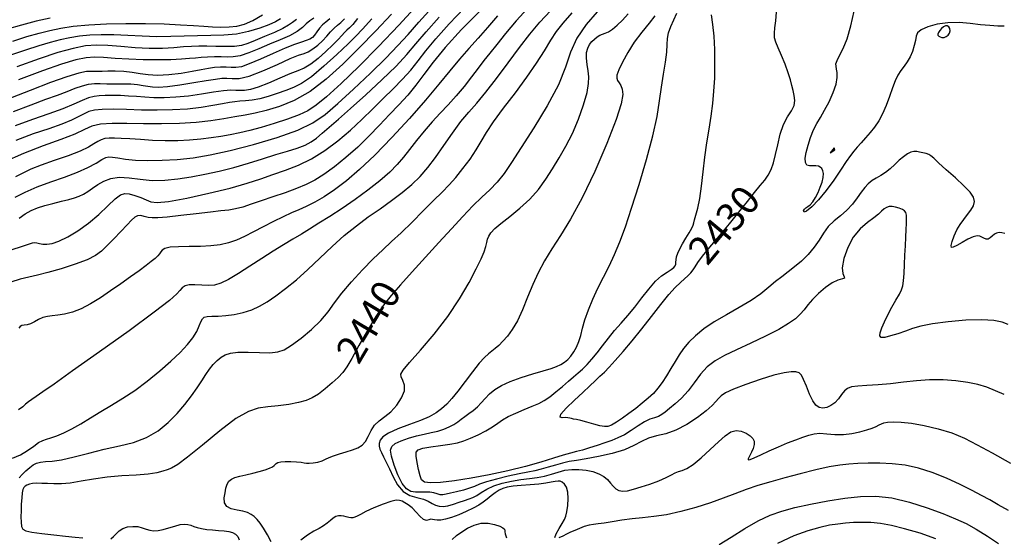
# Model space of a CAD drawing. Extents: x 354073 to 357273, y 1024435 to 1027593.
# Drawn here: x 354773 to 355120, y 1026748 to 1026930 of the extents above; entities that cross this region are included whole.
import ezdxf
from ezdxf.enums import TextEntityAlignment as Align

# ---------------------------------------------------------------- set-up
doc = ezdxf.new("R2010")
doc.units = 0
doc.header["$LTSCALE"] = 25
doc.header["$MEASUREMENT"] = 0
for name, color, linetype in [('CTEXT', 7, 'CONTINUOUS'), ('INDEX', 1, 'CONTINUOUS'), ('INTER', 33, 'CONTINUOUS')]:
    doc.layers.add(name, color=color, linetype=linetype)
doc.styles.add('SIMPLEX', font='SIMPLEX', dxfattribs={"oblique": 20})

msp = doc.modelspace()

# ---------------------------------------------------------------- linework, layer by layer
at = {"layer": 'INDEX', "linetype": 'CONTINUOUS', "flags": 128}
for points in [[(354903.72, 1026932.24), (354898.1, 1026926.34), (354892.27, 1026920.32), (354886.45, 1026914.52), (354880.68, 1026909.28), (354874.97, 1026904.95), (354869.39, 1026901.78), (354864.14, 1026899.6), (354859.47, 1026898.17), (354855.53, 1026897.23), (354852, 1026896.57), (354848.44, 1026895.97), (354844.49, 1026895.26), (354839.97, 1026894.54), (354834.77, 1026893.95), (354828.86, 1026893.61), (354822.54, 1026893.49), (354816.22, 1026893.53), (354810.29, 1026893.64), (354805.09, 1026893.64), (354800.96, 1026893.36), (354798, 1026892.63), (354795.35, 1026891.46), (354791.94, 1026889.89), (354786.97, 1026887.97), (354780.75, 1026885.67), (354773.9, 1026882.97), (354766.96, 1026879.92)], [(354935.29, 1026933.72), (354928.37, 1026926.76), (354922.63, 1026920.47), (354918.35, 1026915.22), (354915.11, 1026910.86), (354912.3, 1026907.08), (354909.41, 1026903.61), (354906.32, 1026900.22), (354903.02, 1026896.73), (354899.48, 1026893), (354895.72, 1026889.12), (354891.75, 1026885.26), (354887.62, 1026881.58), (354883.57, 1026878.28), (354879.86, 1026875.57), (354876.65, 1026873.56), (354873.59, 1026872.03), (354870.21, 1026870.65), (354866.17, 1026869.19), (354861.84, 1026867.7), (354857.71, 1026866.29), (354854.18, 1026865.09), (354851.2, 1026864.13), (354848.63, 1026863.46), (354846.24, 1026863.05), (354843.49, 1026862.75), (354839.78, 1026862.37), (354834.77, 1026861.76), (354829.32, 1026861.08), (354824.54, 1026860.53), (354821.28, 1026860.27), (354819.24, 1026860.28), (354817.8, 1026860.49), (354816.47, 1026860.82), (354815.22, 1026861.09), (354814.1, 1026861.07), (354813.11, 1026860.59), (354811.99, 1026859.54), (354810.42, 1026857.84), (354808.2, 1026855.5), (354805.66, 1026852.88), (354803.28, 1026850.45), (354801.32, 1026848.55), (354799.24, 1026847.01), (354796.29, 1026845.54), (354792.03, 1026843.93), (354787.11, 1026842.33), (354782.46, 1026840.98), (354778.77, 1026840.05), (354775.72, 1026839.35), (354772.71, 1026838.63), (354769.35, 1026837.67)], [(354976.21, 1026933.05), (354972.3, 1026928.52), (354969.01, 1026923.67), (354966.84, 1026918.77), (354965.05, 1026913.45), (354962.54, 1026907.2), (354958.6, 1026899.79), (354953.89, 1026892.05), (354949.44, 1026885.12), (354946.02, 1026879.83), (354943.37, 1026875.94), (354940.98, 1026872.92), (354938.42, 1026870.25), (354935.56, 1026867.57), (354932.37, 1026864.52), (354928.79, 1026860.82), (354924.81, 1026856.49), (354920.42, 1026851.63), (354915.67, 1026846.4), (354910.99, 1026841.25), (354906.84, 1026836.67), (354903.57, 1026832.95), (354900.83, 1026829.5), (354898.14, 1026825.53), (354895.17, 1026820.54), (354892.2, 1026815.26), (354889.68, 1026810.73), (354887.88, 1026807.69), (354886.46, 1026805.7), (354884.87, 1026804), (354882.74, 1026802.04), (354880.28, 1026799.97), (354877.87, 1026798.13), (354875.73, 1026796.76), (354873.55, 1026795.8), (354870.91, 1026795.09), (354867.51, 1026794.49), (354863.71, 1026793.99), (354860, 1026793.57), (354856.67, 1026793.12), (354853.19, 1026792.01), (354848.81, 1026789.49), (354843.12, 1026785.18), (354837.02, 1026780.14), (354831.76, 1026775.8), (354828.26, 1026773.21), (354826.11, 1026772), (354824.58, 1026771.42), (354822.98, 1026770.88), (354820.85, 1026770.33), (354817.79, 1026769.87), (354813.57, 1026769.54), (354808.59, 1026769.24), (354803.42, 1026768.79), (354798.55, 1026768.1), (354794.17, 1026767.34), (354790.37, 1026766.73), (354787.2, 1026766.45), (354784.56, 1026766.41), (354782.3, 1026766.51), (354780.29, 1026766.61), (354778.54, 1026766.65), (354777.08, 1026766.57), (354775.93, 1026766.34), (354775.06, 1026765.99), (354774.42, 1026765.58), (354773.96, 1026765.12), (354773.64, 1026764.42), (354773.41, 1026763.25), (354773.22, 1026761.46), (354773.08, 1026759.25), (354772.98, 1026756.93), (354772.93, 1026754.74), (354772.97, 1026752.86), (354773.16, 1026751.41), (354773.6, 1026750.47), (354774.68, 1026749.87), (354776.83, 1026749.41), (354780.3, 1026748.94), (354784.5, 1026748.45), (354788.63, 1026748.02), (354792.06, 1026747.68), (354794.84, 1026747.4)], [(355120.08, 1026854.73), (355119.02, 1026855.07), (355118.04, 1026855.14), (355117.15, 1026854.95), (355116.35, 1026854.52), (355115.63, 1026853.89), (355114.93, 1026853.25), (355114.22, 1026852.84), (355113.47, 1026852.82), (355112.69, 1026853.1), (355111.93, 1026853.5), (355111.17, 1026853.85), (355110.24, 1026853.97), (355108.91, 1026853.64), (355107.05, 1026852.77), (355104.99, 1026851.62), (355103.15, 1026850.56), (355101.87, 1026849.93), (355101.2, 1026849.88), (355101.08, 1026850.56), (355101.44, 1026852), (355102.18, 1026853.95), (355103.17, 1026856.05), (355104.32, 1026858), (355105.56, 1026859.78), (355106.83, 1026861.44), (355108.04, 1026863.02), (355108.96, 1026864.54), (355109.36, 1026866.04), (355108.99, 1026867.58), (355107.77, 1026869.35), (355105.63, 1026871.59), (355102.63, 1026874.38), (355099.38, 1026877.29), (355096.65, 1026879.75), (355094.96, 1026881.33), (355094, 1026882.19), (355093.24, 1026882.65), (355092.25, 1026882.98), (355091.1, 1026883.25), (355089.96, 1026883.48), (355088.95, 1026883.68), (355087.98, 1026883.72), (355086.94, 1026883.48), (355085.71, 1026882.87), (355084.31, 1026881.9), (355082.8, 1026880.64), (355081.21, 1026879.15), (355079.57, 1026877.63), (355077.91, 1026876.27), (355076.26, 1026875.22), (355074.66, 1026874.34), (355073.19, 1026873.45), (355071.88, 1026872.37), (355070.63, 1026871.02), (355069.34, 1026869.34), (355067.91, 1026867.32), (355066.26, 1026865.14), (355064.33, 1026863.01), (355062.11, 1026861.07), (355059.82, 1026859.2), (355057.74, 1026857.21), (355056.05, 1026854.94), (355054.51, 1026852.46), (355052.8, 1026849.92), (355050.68, 1026847.42), (355048.29, 1026845.07), (355045.87, 1026842.98), (355043.6, 1026841.2), (355041.42, 1026839.55), (355039.2, 1026837.81), (355036.81, 1026835.8), (355034.02, 1026833.54), (355030.58, 1026831.13), (355026.38, 1026828.64), (355021.83, 1026826.11), (355017.51, 1026823.59), (355013.86, 1026821.1), (355010.9, 1026818.69), (355008.55, 1026816.38), (355006.7, 1026814.19), (355005.15, 1026811.99), (355003.72, 1026809.66), (355002.24, 1026807.13), (355000.71, 1026804.56), (354999.18, 1026802.18), (354997.66, 1026800.16), (354996.06, 1026798.38), (354994.24, 1026796.67), (354992.14, 1026794.89), (354989.83, 1026793.06), (354987.45, 1026791.27), (354985.14, 1026789.61), (354983.04, 1026788.19), (354981.3, 1026787.18), (354979.99, 1026786.67), (354978.77, 1026786.62), (354977.21, 1026786.93), (354975.04, 1026787.52), (354972.61, 1026788.2), (354970.44, 1026788.79), (354968.9, 1026789.13), (354967.9, 1026789.31), (354967.21, 1026789.45), (354966.59, 1026789.63), (354965.91, 1026789.78), (354965.01, 1026789.81), (354963.9, 1026789.73), (354963.14, 1026789.95), (354963.47, 1026790.97), (354965.35, 1026793.12), (354968.18, 1026795.92), (354971.16, 1026798.73), (354973.6, 1026801.02), (354975.55, 1026802.84), (354977.2, 1026804.39), (354978.76, 1026805.9), (354980.49, 1026807.65), (354982.63, 1026809.98), (354985.36, 1026813.11), (354988.54, 1026816.9), (354991.96, 1026821.14), (354995.4, 1026825.55), (354998.65, 1026829.73), (355001.49, 1026833.23), (355003.78, 1026835.74), (355005.59, 1026837.47), (355007.05, 1026838.74), (355008.27, 1026839.86), (355009.27, 1026840.91), (355010.07, 1026841.93), (355010.75, 1026843.02), (355011.69, 1026844.5), (355013.35, 1026846.73), (355016.01, 1026849.97), (355019.35, 1026853.92), (355022.9, 1026858.17), (355026.24, 1026862.31), (355029.23, 1026866.09), (355031.76, 1026869.26), (355033.77, 1026871.68), (355035.33, 1026873.62), (355036.57, 1026875.41), (355037.58, 1026877.37), (355038.43, 1026879.72), (355039.2, 1026882.61), (355039.95, 1026886.11), (355040.82, 1026889.82), (355041.93, 1026893.23), (355043.35, 1026895.96), (355044.74, 1026898.12), (355045.72, 1026899.98), (355046, 1026901.74), (355045.77, 1026903.48), (355045.33, 1026905.23), (355044.92, 1026907.04), (355044.42, 1026909.07), (355043.66, 1026911.53), (355042.53, 1026914.5), (355041.24, 1026917.59), (355040.07, 1026920.3), (355039.26, 1026922.31), (355038.84, 1026923.88), (355038.74, 1026925.44), (355038.93, 1026927.35), (355039.24, 1026929.79), (355039.51, 1026932.84)], [(354876.33, 1026930.81), (354874.83, 1026929.86), (354873.58, 1026928.72), (354872.26, 1026927.43), (354870.41, 1026926.04), (354867.72, 1026924.6), (354864.35, 1026923.11), (354860.64, 1026921.55), (354856.87, 1026919.95), (354853.32, 1026918.53), (354850.23, 1026917.52), (354847.76, 1026917.09), (354845.66, 1026917.06), (354843.57, 1026917.16), (354841.24, 1026917.17), (354838.8, 1026917.07), (354836.52, 1026916.91), (354834.51, 1026916.71), (354832.38, 1026916.49), (354829.59, 1026916.29), (354825.77, 1026916.12), (354821.14, 1026916.03), (354816.08, 1026916.08), (354810.97, 1026916.29), (354806.18, 1026916.58), (354802.09, 1026916.86), (354798.89, 1026917), (354795.91, 1026916.8), (354792.28, 1026916.05), (354787.26, 1026914.56), (354780.57, 1026912.23), (354772.07, 1026909.01)], [(355019.31, 1026745.05), (355023.53, 1026747.68), (355028.32, 1026750.66), (355033.05, 1026753.38), (355037.27, 1026755.38), (355041.39, 1026756.83), (355046, 1026758.04), (355051.52, 1026759.25), (355057.58, 1026760.42), (355063.59, 1026761.39), (355069.16, 1026762.03), (355074.56, 1026762.13), (355080.23, 1026761.49), (355086.41, 1026760.01), (355092.63, 1026758.02), (355098.19, 1026755.96), (355102.65, 1026754.15), (355106.38, 1026752.41), (355109.99, 1026750.43), (355113.89, 1026748.02), (355117.83, 1026745.37)], [(354804.71, 1026747.08), (354805.62, 1026747.8), (354806.52, 1026748.77), (354807.56, 1026749.8), (354808.87, 1026750.68), (354810.55, 1026751.23), (354812.41, 1026751.44), (354814.2, 1026751.34), (354815.72, 1026750.97), (354817.07, 1026750.5), (354818.37, 1026750.09), (354819.76, 1026749.89), (354821.31, 1026749.94), (354823.11, 1026750.28), (354825.16, 1026750.87), (354827.26, 1026751.54), (354829.14, 1026752.05), (354830.64, 1026752.23), (354831.83, 1026752.11), (354832.87, 1026751.81), (354833.91, 1026751.42), (354835.11, 1026751.01), (354836.61, 1026750.65), (354838.48, 1026750.38), (354840.57, 1026750.18), (354842.67, 1026750.03), (354844.6, 1026749.88), (354846.27, 1026749.66), (354847.64, 1026749.29), (354848.69, 1026748.69), (354849.44, 1026747.82), (354849.99, 1026746.63)], [(354925.05, 1026746.83), (354926.66, 1026748.17), (354928.46, 1026749.54), (354930.52, 1026750.85), (354932.81, 1026751.91), (354935.26, 1026752.51), (354937.77, 1026752.51), (354940.06, 1026752.09), (354941.87, 1026751.5), (354942.97, 1026750.94), (354943.49, 1026750.45), (354943.66, 1026750), (354943.68, 1026749.52), (354943.8, 1026748.75), (354944.27, 1026747.35)]]:
    msp.add_lwpolyline(points, dxfattribs=at)
at = {"layer": 'INTER', "linetype": 'CONTINUOUS', "flags": 128}
for points in [[(354913.09, 1026935.72), (354906.26, 1026928.33), (354899.11, 1026920.76), (354892.15, 1026913.72), (354885.88, 1026907.68), (354880.79, 1026903.04), (354877.14, 1026900.02), (354874.21, 1026898.12), (354871.06, 1026896.67), (354866.97, 1026895.13), (354862.33, 1026893.56), (354857.74, 1026892.17), (354853.7, 1026891.1), (354850.12, 1026890.3), (354846.78, 1026889.64), (354843.48, 1026889.05), (354840.07, 1026888.51), (354836.43, 1026888.05), (354832.47, 1026887.71), (354828.25, 1026887.51), (354823.84, 1026887.49), (354819.37, 1026887.64), (354815.11, 1026887.91), (354811.35, 1026888.18), (354808.34, 1026888.37), (354805.98, 1026888.46), (354804.12, 1026888.43), (354802.6, 1026888.26), (354801.28, 1026887.89), (354800.05, 1026887.27), (354798.7, 1026886.38), (354796.81, 1026885.21), (354793.85, 1026883.8), (354789.58, 1026882.18), (354784.67, 1026880.5), (354780.08, 1026878.88), (354776.49, 1026877.45), (354773.63, 1026876.11), (354770.97, 1026874.75)], [(354768, 1026848.56), (354772.74, 1026850.11), (354775.59, 1026851.04), (354776.99, 1026851.48), (354777.75, 1026851.56), (354778.53, 1026851.45), (354779.49, 1026851.24), (354780.66, 1026851.04), (354782.08, 1026850.99), (354783.91, 1026851.25), (354786.34, 1026852.06), (354789.46, 1026853.56), (354793.05, 1026855.72), (354796.79, 1026858.43), (354800.38, 1026861.53), (354803.59, 1026864.56), (354806.19, 1026866.98), (354808.07, 1026868.38), (354809.58, 1026868.89), (354811.16, 1026868.75), (354813.11, 1026868.21), (354815.23, 1026867.45), (354817.15, 1026866.66), (354818.77, 1026866.01), (354821, 1026865.75), (354824.99, 1026866.13), (354831.47, 1026867.29), (354839.27, 1026868.97), (354846.78, 1026870.82), (354852.77, 1026872.54), (354857.56, 1026874.12), (354861.86, 1026875.61), (354866.27, 1026877.11), (354870.84, 1026878.85), (354875.5, 1026881.09), (354880.19, 1026884.03), (354884.79, 1026887.49), (354889.17, 1026891.22), (354893.26, 1026895.01), (354897.09, 1026898.76), (354900.75, 1026902.4), (354904.29, 1026905.88), (354907.6, 1026909.22), (354910.54, 1026912.46), (354913.1, 1026915.7), (354915.8, 1026919.27), (354919.29, 1026923.54), (354923.97, 1026928.73), (354929.42, 1026934.37)], [(354770, 1026775.48), (354772.81, 1026776.66), (354775.3, 1026778.18), (354777.44, 1026779.75), (354779.2, 1026781.03), (354780.63, 1026781.79), (354781.96, 1026782.22), (354783.53, 1026782.66), (354785.56, 1026783.37), (354788.04, 1026784.42), (354790.9, 1026785.85), (354794.06, 1026787.66), (354797.47, 1026789.74), (354801.08, 1026791.95), (354804.87, 1026794.19), (354808.86, 1026796.62), (354813.08, 1026799.43), (354817.52, 1026802.73), (354821.89, 1026806.27), (354825.86, 1026809.72), (354829.14, 1026812.82), (354831.72, 1026815.56), (354833.64, 1026818.02), (354834.96, 1026820.24), (354835.83, 1026822.15), (354836.43, 1026823.64), (354836.95, 1026824.64), (354837.61, 1026825.23), (354838.68, 1026825.52), (354840.32, 1026825.61), (354842.52, 1026825.65), (354845.18, 1026825.81), (354848.19, 1026826.21), (354851.32, 1026826.89), (354854.35, 1026827.84), (354857.12, 1026829.09), (354859.85, 1026830.71), (354862.82, 1026832.78), (354866.27, 1026835.37), (354870.11, 1026838.47), (354874.21, 1026842.05), (354878.45, 1026846.03), (354882.74, 1026850.14), (354887.03, 1026854.05), (354891.29, 1026857.52), (354895.48, 1026860.62), (354899.62, 1026863.54), (354903.66, 1026866.42), (354907.47, 1026869.27), (354910.89, 1026872.1), (354913.84, 1026874.95), (354916.52, 1026878.03), (354919.22, 1026881.62), (354922.13, 1026885.83), (354925.17, 1026890.24), (354928.13, 1026894.29), (354930.93, 1026897.64), (354933.79, 1026900.83), (354937, 1026904.61), (354940.75, 1026909.49), (354944.8, 1026915), (354948.78, 1026920.4), (354952.46, 1026925.15), (354956.02, 1026929.38), (354959.77, 1026933.42)], [(354770.04, 1026922.69), (354775.03, 1026924.28), (354779.36, 1026925.5), (354783.19, 1026926.48), (354787.02, 1026927.27), (354791.43, 1026927.91), (354796.86, 1026928.41), (354803.13, 1026928.76), (354809.91, 1026928.93), (354816.84, 1026928.9), (354823.45, 1026928.73), (354829.22, 1026928.47), (354833.81, 1026928.2), (354837.46, 1026927.95), (354840.58, 1026927.74), (354843.52, 1026927.62), (354846.36, 1026927.67), (354849.12, 1026927.98), (354851.85, 1026928.66), (354854.78, 1026929.9), (354858.13, 1026931.91)], [(354770.96, 1026867.64), (354774.48, 1026869.42), (354778.67, 1026871.24), (354783.45, 1026873), (354788.36, 1026874.7), (354792.89, 1026876.4), (354796.6, 1026878.1), (354799.44, 1026879.66), (354801.49, 1026880.87), (354802.86, 1026881.58), (354803.96, 1026881.84), (354805.26, 1026881.76), (354807.16, 1026881.45), (354809.82, 1026881.04), (354813.33, 1026880.7), (354817.71, 1026880.54), (354822.74, 1026880.62), (354828.12, 1026880.94), (354833.67, 1026881.54), (354839.72, 1026882.52), (354846.76, 1026884.04), (354854.95, 1026886.16), (354863.32, 1026888.67), (354870.61, 1026891.29), (354875.97, 1026893.88), (354880.25, 1026896.84), (354884.72, 1026900.7), (354890.26, 1026905.76), (354896.25, 1026911.38), (354901.71, 1026916.7), (354905.95, 1026921.09), (354909.54, 1026925.06), (354913.33, 1026929.35), (354918.05, 1026934.54)], [(354951.7, 1026934.24), (354947.62, 1026929.78), (354943.94, 1026925.35), (354940.83, 1026921.44), (354938.38, 1026918.37), (354936.3, 1026915.79), (354934.23, 1026913.15), (354931.87, 1026910.07), (354929.26, 1026906.71), (354926.5, 1026903.36), (354923.7, 1026900.24), (354920.88, 1026897.24), (354918.04, 1026894.17), (354915.2, 1026890.9), (354912.48, 1026887.59), (354910.03, 1026884.48), (354907.9, 1026881.72), (354905.71, 1026879.12), (354903.03, 1026876.38), (354899.5, 1026873.32), (354895.33, 1026870.04), (354890.82, 1026866.76), (354886.27, 1026863.64), (354881.93, 1026860.82), (354878.06, 1026858.38), (354874.8, 1026856.37), (354871.88, 1026854.59), (354868.91, 1026852.81), (354865.59, 1026850.8), (354861.89, 1026848.53), (354857.9, 1026846.01), (354853.71, 1026843.28), (354849.67, 1026840.67), (354846.17, 1026838.55), (354843.46, 1026837.22), (354841.24, 1026836.56), (354839.09, 1026836.39), (354836.71, 1026836.52), (354834.32, 1026836.71), (354832.29, 1026836.71), (354830.85, 1026836.35), (354829.85, 1026835.65), (354829.01, 1026834.71), (354827.9, 1026833.44), (354825.33, 1026831.14), (354819.97, 1026826.97), (354811.1, 1026820.48), (354800.65, 1026813), (354791.18, 1026806.28), (354784.66, 1026801.67), (354780.71, 1026798.89), (354778.35, 1026797.26), (354776.75, 1026796.18), (354775.57, 1026795.36), (354774.6, 1026794.58), (354773.59, 1026793.65), (354772.03, 1026792.53)], [(354941.06, 1026931.58), (354937.58, 1026927.47), (354934.26, 1026923.7), (354930.98, 1026920.06), (354927.68, 1026916.3), (354924.23, 1026912.18), (354920.34, 1026907.46), (354915.65, 1026901.89), (354909.97, 1026895.41), (354903.8, 1026888.64), (354897.78, 1026882.4), (354892.43, 1026877.32), (354887.76, 1026873.34), (354883.62, 1026870.22), (354879.9, 1026867.77), (354876.57, 1026865.84), (354873.62, 1026864.35), (354870.98, 1026863.16), (354868.37, 1026862.03), (354865.48, 1026860.72), (354862.08, 1026859.05), (354858.44, 1026857.18), (354854.94, 1026855.34), (354851.84, 1026853.75), (354849.02, 1026852.46), (354846.21, 1026851.48), (354843.22, 1026850.82), (354839.93, 1026850.42), (354836.29, 1026850.23), (354832.35, 1026850.16), (354828.58, 1026850.1), (354825.57, 1026849.92), (354823.74, 1026849.51), (354822.8, 1026848.94), (354822.31, 1026848.29), (354821.85, 1026847.63), (354821.22, 1026846.9), (354820.3, 1026846.01), (354818.94, 1026844.88), (354817.07, 1026843.44), (354814.63, 1026841.65), (354811.6, 1026839.47), (354808.17, 1026837.03), (354804.56, 1026834.53), (354800.96, 1026832.11), (354797.48, 1026829.97), (354794.16, 1026828.25), (354791.09, 1026827.07), (354788.32, 1026826.35), (354785.93, 1026825.96), (354783.95, 1026825.75), (354782.26, 1026825.53), (354780.72, 1026825.13), (354779.19, 1026824.42), (354777.71, 1026823.6), (354776.35, 1026822.92), (354775.15, 1026822.59), (354774.14, 1026822.45), (354773.32, 1026822.3), (354772.7, 1026821.95), (354772.22, 1026821.33)], [(354772.3, 1026768.57), (354773.41, 1026769.75), (354774.72, 1026771), (354776.04, 1026772.17), (354777.25, 1026773.1), (354778.45, 1026773.76), (354779.83, 1026774.14), (354781.58, 1026774.29), (354783.97, 1026774.45), (354787.29, 1026774.93), (354791.71, 1026775.95), (354796.87, 1026777.29), (354802.33, 1026778.65), (354807.66, 1026779.83), (354812.7, 1026781.08), (354817.3, 1026782.78), (354821.37, 1026785.18), (354824.94, 1026788.11), (354828.06, 1026791.29), (354830.79, 1026794.45), (354833.13, 1026797.48), (354835.1, 1026800.29), (354836.75, 1026802.8), (354838.17, 1026805.02), (354839.48, 1026806.95), (354840.81, 1026808.61), (354842.16, 1026810.01), (354843.53, 1026811.14), (354844.99, 1026812), (354846.86, 1026812.58), (354849.51, 1026812.87), (354853.13, 1026812.87), (354857.16, 1026812.76), (354860.8, 1026812.73), (354863.55, 1026812.99), (354865.86, 1026813.77), (354868.44, 1026815.33), (354871.76, 1026817.82), (354875.4, 1026820.9), (354878.73, 1026824.13), (354881.31, 1026827.2), (354883.59, 1026830.3), (354886.2, 1026833.77), (354889.6, 1026837.78), (354893.45, 1026841.97), (354897.24, 1026845.84), (354900.58, 1026849.03), (354903.72, 1026851.92), (354907.08, 1026855.05), (354910.91, 1026858.79), (354914.88, 1026862.77), (354918.52, 1026866.42), (354921.49, 1026869.37), (354923.99, 1026871.93), (354926.37, 1026874.58), (354928.89, 1026877.68), (354931.37, 1026881.03), (354933.55, 1026884.3), (354935.33, 1026887.3), (354937.16, 1026890.43), (354939.65, 1026894.22), (354943.22, 1026899.04), (354947.37, 1026904.47), (354951.43, 1026909.93), (354954.84, 1026914.93), (354957.61, 1026919.3), (354959.89, 1026922.98), (354961.89, 1026926.03), (354964.19, 1026929.02), (354967.42, 1026932.67)], [(354861.27, 1026746.01), (354859.94, 1026748.5), (354858.57, 1026750.78), (354857.35, 1026752.55), (354856.24, 1026753.87), (354855.2, 1026754.86), (354854.13, 1026755.65), (354852.87, 1026756.27), (354851.25, 1026756.75), (354849.21, 1026757.14), (354847.13, 1026757.63), (354845.53, 1026758.46), (354844.78, 1026759.79), (354844.69, 1026761.46), (354844.94, 1026763.22), (354845.25, 1026764.87), (354845.66, 1026766.28), (354846.28, 1026767.39), (354847.18, 1026768.14), (354848.45, 1026768.67), (354850.16, 1026769.14), (354852.33, 1026769.67), (354854.71, 1026770.25), (354857.04, 1026770.85), (354859.05, 1026771.42), (354860.64, 1026771.95), (354861.73, 1026772.45), (354862.29, 1026772.91), (354862.59, 1026773.32), (354862.95, 1026773.67), (354863.62, 1026773.97), (354864.69, 1026774.18), (354866.2, 1026774.29), (354868.12, 1026774.29), (354870.11, 1026774.2), (354871.8, 1026774.05), (354872.91, 1026773.87), (354873.73, 1026773.73), (354874.67, 1026773.7), (354876.03, 1026773.84), (354877.63, 1026774.14), (354879.16, 1026774.57), (354880.44, 1026775.1), (354881.7, 1026775.72), (354883.25, 1026776.37), (354885.32, 1026777.05), (354887.67, 1026777.74), (354889.93, 1026778.43), (354891.82, 1026779.15), (354893.34, 1026780.07), (354894.53, 1026781.38), (354895.5, 1026783.19), (354896.47, 1026785.23), (354897.69, 1026787.15), (354899.34, 1026788.7), (354901.32, 1026790.15), (354903.46, 1026791.9), (354905.55, 1026794.2), (354907.26, 1026796.78), (354908.22, 1026799.26), (354908.23, 1026801.32), (354907.68, 1026802.93), (354907.08, 1026804.15), (354906.97, 1026805.15), (354907.8, 1026806.59), (354910.04, 1026809.22), (354913.9, 1026813.58), (354918.7, 1026819.23), (354923.56, 1026825.49), (354927.72, 1026831.73), (354931.04, 1026837.46), (354933.53, 1026842.26), (354935.25, 1026845.82), (354936.33, 1026848.34), (354936.96, 1026850.17), (354937.3, 1026851.58), (354937.58, 1026852.77), (354937.99, 1026853.88), (354938.76, 1026855.06), (354940.12, 1026856.5), (354942.3, 1026858.37), (354945.41, 1026860.79), (354949, 1026863.69), (354952.52, 1026866.92), (354955.52, 1026870.35), (354958.11, 1026873.94), (354960.5, 1026877.65), (354962.87, 1026881.48), (354965.22, 1026885.58), (354967.5, 1026890.13), (354969.63, 1026895.17), (354971.43, 1026900.19), (354972.67, 1026904.52), (354973.23, 1026907.71), (354973.26, 1026910.08), (354973.01, 1026912.18), (354972.7, 1026914.41), (354972.48, 1026916.65), (354972.52, 1026918.65), (354972.9, 1026920.24), (354973.56, 1026921.48), (354974.39, 1026922.51), (354975.29, 1026923.42), (354976.22, 1026924.19), (354977.15, 1026924.77), (354978.07, 1026925.14), (354979.05, 1026925.48), (354980.21, 1026926.01), (354981.61, 1026926.92), (354983.27, 1026928.25), (354985.15, 1026930.03), (354987.21, 1026932.27)], [(354996.56, 1026931.58), (354994.53, 1026929.07), (354991.98, 1026925.89), (354989.34, 1026922.31), (354987, 1026918.64), (354985.14, 1026915.23), (354983.85, 1026912.5), (354983.21, 1026910.7), (354983.11, 1026909.6), (354983.41, 1026908.81), (354983.95, 1026908.01), (354984.57, 1026907.03), (354985.08, 1026905.73), (354985.27, 1026903.86), (354984.71, 1026900.6), (354982.93, 1026894.99), (354979.66, 1026886.56), (354975.42, 1026876.71), (354970.96, 1026867.32), (354966.88, 1026859.86), (354963.31, 1026854.1), (354960.24, 1026849.37), (354957.66, 1026845.09), (354955.45, 1026840.96), (354953.48, 1026836.74), (354951.63, 1026832.28), (354949.84, 1026827.9), (354948.07, 1026824.01), (354946.28, 1026820.92), (354944.54, 1026818.56), (354942.94, 1026816.74), (354941.54, 1026815.32), (354940.28, 1026814.18), (354939.09, 1026813.21), (354937.86, 1026812.27), (354936.43, 1026811.01), (354934.59, 1026808.99), (354932.23, 1026806), (354929.62, 1026802.5), (354927.12, 1026799.18), (354925, 1026796.53), (354923.14, 1026794.5), (354921.34, 1026792.88), (354919.38, 1026791.47), (354917, 1026790.14), (354913.9, 1026788.79), (354910, 1026787.33), (354905.96, 1026785.84), (354902.61, 1026784.38), (354900.59, 1026783.04), (354899.66, 1026781.83), (354899.38, 1026780.73), (354899.38, 1026779.73), (354899.61, 1026778.7), (354900.09, 1026777.5), (354900.84, 1026776), (354901.82, 1026774.11), (354902.97, 1026771.74), (354904.27, 1026768.93), (354905.83, 1026766.1), (354907.78, 1026763.79), (354910.15, 1026762.37), (354912.65, 1026761.58), (354914.91, 1026760.99), (354916.64, 1026760.29), (354917.98, 1026759.53), (354919.17, 1026758.9), (354920.44, 1026758.54), (354921.89, 1026758.48), (354923.58, 1026758.73), (354925.55, 1026759.27), (354927.59, 1026759.95), (354929.48, 1026760.61), (354931.03, 1026761.13), (354932.39, 1026761.65), (354933.77, 1026762.34), (354935.36, 1026763.35), (354937.31, 1026764.53), (354939.75, 1026765.68), (354942.74, 1026766.64), (354946.03, 1026767.4), (354949.32, 1026767.95), (354952.34, 1026768.35), (354955.1, 1026768.71), (354957.66, 1026769.19), (354960.09, 1026769.87), (354962.46, 1026770.61), (354964.85, 1026771.22), (354967.32, 1026771.54), (354969.82, 1026771.55), (354972.3, 1026771.29), (354974.68, 1026770.77), (354976.83, 1026770.02), (354978.61, 1026769.06), (354979.93, 1026767.92), (354980.93, 1026766.72), (354981.82, 1026765.61), (354982.77, 1026764.72), (354983.89, 1026764.11), (354985.27, 1026763.86), (354986.98, 1026764.01), (354989.1, 1026764.51), (354991.71, 1026765.33), (354994.79, 1026766.38), (354997.93, 1026767.55), (355000.62, 1026768.65), (355002.49, 1026769.57), (355003.79, 1026770.27), (355004.91, 1026770.78), (355006.2, 1026771.18), (355007.87, 1026771.84), (355010.1, 1026773.22), (355012.97, 1026775.6), (355016.1, 1026778.51), (355019.04, 1026781.3), (355021.43, 1026783.43), (355023.41, 1026784.77), (355025.22, 1026785.31), (355027.04, 1026785.07), (355028.75, 1026784.32), (355030.17, 1026783.35), (355031.13, 1026782.42), (355031.62, 1026781.45), (355031.65, 1026780.33), (355031.28, 1026778.97), (355030.69, 1026777.58), (355030.11, 1026776.43), (355029.73, 1026775.69), (355029.55, 1026775.29), (355029.52, 1026775.08), (355029.66, 1026774.96), (355030.24, 1026775.07), (355031.6, 1026775.59), (355033.94, 1026776.64), (355036.96, 1026778.04), (355040.25, 1026779.52), (355043.41, 1026780.86), (355046.3, 1026782.01), (355048.8, 1026782.95), (355050.87, 1026783.67), (355052.78, 1026784.13), (355054.84, 1026784.27), (355057.31, 1026784.12), (355060.11, 1026783.88), (355063.08, 1026783.82), (355066.07, 1026784.15), (355068.89, 1026784.76), (355071.33, 1026785.47), (355073.26, 1026786.13), (355074.7, 1026786.71), (355075.76, 1026787.22), (355076.55, 1026787.63), (355077.39, 1026787.95), (355078.65, 1026788.18), (355080.62, 1026788.29), (355083.42, 1026788.19), (355087.1, 1026787.8), (355091.61, 1026787.02), (355096.54, 1026785.88), (355101.36, 1026784.39), (355105.76, 1026782.55), (355110.25, 1026780.25), (355115.56, 1026777.33), (355122.06, 1026773.79)], [(355119.86, 1026797.92), (355116.75, 1026799.32), (355113.7, 1026800.5), (355110.54, 1026801.47), (355106.98, 1026802.24), (355102.82, 1026802.82), (355098.24, 1026803.16), (355093.51, 1026803.19), (355088.84, 1026802.85), (355084.26, 1026802.32), (355079.74, 1026801.79), (355075.34, 1026801.41), (355071.35, 1026801.15), (355068.15, 1026800.91), (355065.98, 1026800.62), (355064.57, 1026800.11), (355063.52, 1026799.25), (355062.48, 1026797.95), (355061.36, 1026796.46), (355060.11, 1026795.07), (355058.72, 1026794.03), (355057.27, 1026793.41), (355055.87, 1026793.18), (355054.6, 1026793.37), (355053.43, 1026794.15), (355052.29, 1026795.72), (355051.13, 1026798.13), (355050.03, 1026800.86), (355049.07, 1026803.25), (355048.27, 1026804.79), (355047.44, 1026805.58), (355046.32, 1026805.91), (355044.65, 1026805.96), (355042.15, 1026805.64), (355038.54, 1026804.78), (355033.76, 1026803.3), (355028.65, 1026801.52), (355024.32, 1026799.83), (355021.56, 1026798.55), (355020.03, 1026797.55), (355019.08, 1026796.61), (355018.13, 1026795.51), (355016.78, 1026794.09), (355014.66, 1026792.21), (355011.58, 1026789.84), (355007.86, 1026787.39), (355004.01, 1026785.36), (355000.42, 1026784.12), (354997.2, 1026783.34), (354994.37, 1026782.55), (354991.84, 1026781.38), (354989.17, 1026779.94), (354985.82, 1026778.47), (354981.47, 1026777.16), (354976.71, 1026776.08), (354972.34, 1026775.26), (354968.98, 1026774.71), (354966.34, 1026774.27), (354963.97, 1026773.77), (354961.5, 1026773.07), (354958.97, 1026772.28), (354956.52, 1026771.57), (354954.22, 1026771.03), (354951.74, 1026770.55), (354948.68, 1026769.95), (354944.82, 1026769.11), (354940.73, 1026768.12), (354937.19, 1026767.14), (354934.73, 1026766.28), (354932.94, 1026765.54), (354931.2, 1026764.87), (354929.02, 1026764.24), (354926.66, 1026763.67), (354924.54, 1026763.18), (354922.97, 1026762.81), (354921.82, 1026762.6), (354920.82, 1026762.62), (354919.77, 1026762.88), (354918.57, 1026763.24), (354917.17, 1026763.5), (354915.56, 1026763.54), (354913.83, 1026763.47), (354912.1, 1026763.48), (354910.47, 1026763.77), (354908.92, 1026764.67), (354907.39, 1026766.55), (354905.88, 1026769.57), (354904.56, 1026773.08), (354903.65, 1026776.21), (354903.35, 1026778.32), (354903.77, 1026779.65), (354905.01, 1026780.62), (354907.06, 1026781.6), (354909.67, 1026782.55), (354912.47, 1026783.38), (354915.18, 1026784), (354917.72, 1026784.51), (354920.06, 1026785.05), (354922.17, 1026785.71), (354924.05, 1026786.5), (354925.66, 1026787.37), (354927.02, 1026788.29), (354928.26, 1026789.26), (354929.55, 1026790.24), (354930.98, 1026791.26), (354932.5, 1026792.36), (354933.97, 1026793.61), (354935.34, 1026795.05), (354936.71, 1026796.6), (354938.23, 1026798.18), (354940.09, 1026799.69), (354942.47, 1026801.15), (354945.56, 1026802.56), (354949.43, 1026803.94), (354953.54, 1026805.21), (354957.22, 1026806.28), (354959.98, 1026807.12), (354961.94, 1026807.81), (354963.42, 1026808.51), (354964.69, 1026809.33), (354965.83, 1026810.33), (354966.91, 1026811.54), (354967.97, 1026812.99), (354968.94, 1026814.68), (354969.76, 1026816.62), (354970.42, 1026818.81), (354971.07, 1026821.34), (354971.93, 1026824.32), (354973.16, 1026827.79), (354974.72, 1026831.58), (354976.51, 1026835.48), (354978.46, 1026839.34), (354980.46, 1026843.24), (354982.4, 1026847.32), (354984.26, 1026851.79), (354986.18, 1026857.1), (354988.4, 1026863.77), (354991.02, 1026872.02), (354993.68, 1026880.92), (354995.9, 1026889.24), (354997.36, 1026896.03), (354998.26, 1026901.56), (354998.93, 1026906.42), (354999.65, 1026911.02), (355000.33, 1026915.22), (355000.78, 1026918.75), (355000.94, 1026921.43), (355001.03, 1026923.57), (355001.38, 1026925.59), (355002.22, 1026927.81), (355003.31, 1026930.17), (355004.32, 1026932.52)], [(355121.26, 1026822.62), (355119.13, 1026823.47), (355116.2, 1026824.08), (355111.99, 1026824.33), (355106.32, 1026824.16), (355100.1, 1026823.66), (355094.52, 1026822.95), (355090.46, 1026822.14), (355087.51, 1026821.28), (355084.96, 1026820.35), (355082.3, 1026819.42), (355079.73, 1026818.62), (355077.68, 1026818.13), (355076.45, 1026818.11), (355075.98, 1026818.63), (355076.1, 1026819.74), (355076.66, 1026821.46), (355077.58, 1026823.65), (355078.79, 1026826.14), (355080.22, 1026828.77), (355081.64, 1026831.26), (355082.83, 1026833.36), (355083.62, 1026834.92), (355084.08, 1026836.33), (355084.34, 1026838.13), (355084.52, 1026840.68), (355084.67, 1026843.8), (355084.81, 1026847.15), (355084.96, 1026850.44), (355085.12, 1026853.5), (355085.26, 1026856.17), (355085.37, 1026858.36), (355085.41, 1026860.06), (355085.34, 1026861.31), (355085.12, 1026862.17), (355084.67, 1026862.77), (355083.91, 1026863.25), (355082.81, 1026863.72), (355081.53, 1026864.11), (355080.27, 1026864.34), (355079.2, 1026864.3), (355078.28, 1026864), (355077.44, 1026863.45), (355076.56, 1026862.66), (355075.43, 1026861.61), (355073.82, 1026860.28), (355071.58, 1026858.61), (355069.04, 1026856.42), (355066.59, 1026853.5), (355064.62, 1026849.8), (355063.28, 1026845.94), (355062.72, 1026842.68), (355062.93, 1026840.62), (355063.41, 1026839.54), (355063.51, 1026839.05), (355062.74, 1026838.77), (355061.19, 1026838.34), (355059.11, 1026837.42), (355056.73, 1026835.77), (355054.35, 1026833.67), (355052.24, 1026831.5), (355050.6, 1026829.57), (355049.24, 1026827.86), (355047.85, 1026826.27), (355046.14, 1026824.69), (355043.76, 1026822.98), (355040.32, 1026820.96), (355035.67, 1026818.57), (355030.42, 1026816.04), (355025.38, 1026813.69), (355021.2, 1026811.74), (355017.83, 1026809.9), (355015.06, 1026807.77), (355012.68, 1026805.1), (355010.49, 1026802.12), (355008.29, 1026799.21), (355005.98, 1026796.69), (355003.72, 1026794.62), (355001.75, 1026792.98), (355000.22, 1026791.75), (354998.99, 1026790.87), (354997.81, 1026790.25), (354996.46, 1026789.79), (354994.86, 1026789.25), (354992.94, 1026788.36), (354990.68, 1026786.96), (354988.25, 1026785.31), (354985.83, 1026783.78), (354983.57, 1026782.62), (354981.35, 1026781.74), (354978.95, 1026780.92), (354976.27, 1026780.02), (354973.53, 1026779.11), (354971.02, 1026778.35), (354968.93, 1026777.8), (354966.85, 1026777.3), (354964.28, 1026776.6), (354960.79, 1026775.52), (354956.32, 1026774.14), (354950.93, 1026772.6), (354944.74, 1026771.05), (354938.17, 1026769.61), (354931.73, 1026768.39), (354925.89, 1026767.49), (354921.01, 1026766.95), (354917.43, 1026766.79), (354915.34, 1026767.03), (354914.31, 1026767.81), (354913.76, 1026769.29), (354913.24, 1026771.5), (354912.75, 1026773.98), (354912.42, 1026776.16), (354912.42, 1026777.61), (354913.06, 1026778.46), (354914.7, 1026779), (354917.51, 1026779.48), (354920.95, 1026779.95), (354924.27, 1026780.43), (354926.95, 1026780.95), (354929.24, 1026781.6), (354931.56, 1026782.51), (354934.22, 1026783.73), (354936.95, 1026785.13), (354939.36, 1026786.54), (354941.21, 1026787.81), (354942.86, 1026788.99), (354944.84, 1026790.17), (354947.49, 1026791.42), (354950.48, 1026792.66), (354953.31, 1026793.81), (354955.61, 1026794.8), (354957.57, 1026795.83), (354959.51, 1026797.14), (354961.69, 1026798.87), (354963.96, 1026800.81), (354966.09, 1026802.66), (354967.91, 1026804.2), (354969.52, 1026805.56), (354971.05, 1026806.96), (354972.65, 1026808.58), (354974.36, 1026810.48), (354976.18, 1026812.68), (354978.14, 1026815.15), (354980.21, 1026817.8), (354982.4, 1026820.5), (354984.67, 1026823.16), (354987.03, 1026825.89), (354989.46, 1026828.83), (354991.94, 1026832.04), (354994.41, 1026835.2), (354996.78, 1026837.91), (354998.98, 1026839.87), (355000.87, 1026841.18), (355002.34, 1026842.08), (355003.28, 1026842.76), (355003.79, 1026843.35), (355004, 1026843.95), (355004.04, 1026844.66), (355004.07, 1026845.52), (355004.23, 1026846.58), (355004.65, 1026847.88), (355005.35, 1026849.42), (355006.32, 1026851.19), (355007.52, 1026853.15), (355008.71, 1026855.06), (355009.62, 1026856.63), (355010.08, 1026857.69), (355010.28, 1026858.54), (355010.54, 1026859.6), (355011.06, 1026861.27), (355011.76, 1026863.72), (355012.47, 1026867.1), (355013.06, 1026871.48), (355013.61, 1026876.5), (355014.21, 1026881.72), (355014.93, 1026886.77), (355015.7, 1026891.6), (355016.43, 1026896.19), (355017.01, 1026900.61), (355017.43, 1026905.02), (355017.69, 1026909.66), (355017.77, 1026914.66), (355017.69, 1026919.72), (355017.45, 1026924.48), (355017.06, 1026928.59), (355016.55, 1026931.9)], [(355119.87, 1026928.01), (355117.62, 1026927.99), (355114.77, 1026928.14), (355111.44, 1026928.44), (355107.76, 1026928.86), (355103.89, 1026929.19), (355099.97, 1026929.17), (355096.18, 1026928.64), (355092.89, 1026927.72), (355090.49, 1026926.65), (355089.22, 1026925.58), (355088.72, 1026924.39), (355088.5, 1026922.93), (355088.12, 1026921.08), (355087.52, 1026919.05), (355086.69, 1026917.09), (355085.64, 1026915.41), (355084.48, 1026913.89), (355083.34, 1026912.36), (355082.32, 1026910.65), (355081.36, 1026908.62), (355080.38, 1026906.14), (355079.33, 1026903.18), (355078.18, 1026900.01), (355076.92, 1026897.03), (355075.55, 1026894.49), (355074.08, 1026892.34), (355072.54, 1026890.39), (355070.95, 1026888.52), (355069.41, 1026886.77), (355068.01, 1026885.22), (355066.82, 1026883.87), (355065.6, 1026882.35), (355064.1, 1026880.22), (355062.1, 1026877.18), (355059.7, 1026873.58), (355057.05, 1026869.94), (355054.35, 1026866.71), (355051.92, 1026864.21), (355050.12, 1026862.71), (355049.22, 1026862.35), (355049.04, 1026862.74), (355049.33, 1026863.36), (355049.86, 1026863.82), (355050.55, 1026864.26), (355051.37, 1026864.92), (355052.28, 1026866.02), (355053.23, 1026867.5), (355054.14, 1026869.24), (355054.95, 1026871.1), (355055.58, 1026872.94), (355055.96, 1026874.59), (355056.02, 1026875.91), (355055.83, 1026876.91), (355055.45, 1026877.67), (355054.95, 1026878.21), (355054.28, 1026878.55), (355053.38, 1026878.67), (355052.25, 1026878.61), (355051.08, 1026878.61), (355050.15, 1026878.94), (355049.68, 1026879.83), (355049.64, 1026881.32), (355049.98, 1026883.39), (355050.63, 1026885.94), (355051.52, 1026888.71), (355052.57, 1026891.34), (355053.75, 1026893.6), (355055.04, 1026895.78), (355056.48, 1026898.26), (355058.04, 1026901.3), (355059.48, 1026904.55), (355060.52, 1026907.53), (355060.95, 1026909.85), (355060.94, 1026911.57), (355060.71, 1026912.82), (355060.49, 1026913.78), (355060.47, 1026914.71), (355060.86, 1026915.89), (355061.76, 1026917.61), (355063.02, 1026920.09), (355064.42, 1026923.54), (355065.73, 1026928.06), (355066.86, 1026933.26)], [(354881.96, 1026930.52), (354880.51, 1026929.39), (354879.29, 1026928.38), (354878.26, 1026927.2), (354877.36, 1026925.93), (354876.55, 1026924.8), (354875.76, 1026923.96), (354874.83, 1026923.35), (354873.6, 1026922.84), (354871.89, 1026922.29), (354869.5, 1026921.5), (354866.21, 1026920.22), (354861.98, 1026918.35), (354857.47, 1026916.31), (354853.52, 1026914.61), (354850.73, 1026913.66), (354848.78, 1026913.32), (354847.14, 1026913.33), (354845.35, 1026913.43), (354843.37, 1026913.5), (354841.28, 1026913.4), (354839.07, 1026913.07), (354836.52, 1026912.55), (354833.35, 1026911.91), (354829.42, 1026911.26), (354825.16, 1026910.75), (354821.16, 1026910.53), (354817.85, 1026910.73), (354814.98, 1026911.16), (354812.19, 1026911.61), (354809.19, 1026911.9), (354806.21, 1026912.02), (354803.61, 1026912.02), (354801.63, 1026911.96), (354800.16, 1026911.91), (354798.95, 1026911.92), (354797.75, 1026912.01), (354796.05, 1026911.93), (354793.32, 1026911.37), (354789.11, 1026910.06), (354783.38, 1026908.02), (354776.2, 1026905.3), (354767.77, 1026902.01)], [(354783.25, 1026930.8), (354778.34, 1026929.67), (354773.17, 1026928.36), (354768.05, 1026926.84)], [(354864.56, 1026930.49), (354862.74, 1026929.51), (354860.39, 1026928.44), (354857.18, 1026927.22), (354853.28, 1026926.03), (354848.97, 1026925.14), (354844.48, 1026924.72), (354839.88, 1026924.61), (354835.24, 1026924.57), (354830.56, 1026924.42), (354825.79, 1026924.26), (354820.87, 1026924.22), (354815.76, 1026924.4), (354810.64, 1026924.69), (354805.76, 1026924.92), (354801.29, 1026924.95), (354797.24, 1026924.76), (354793.56, 1026924.39), (354790.16, 1026923.83), (354786.82, 1026923.1), (354783.25, 1026922.17), (354779.21, 1026921.02), (354774.5, 1026919.53), (354768.96, 1026917.55)], [(354770.34, 1026897.85), (354776.54, 1026900.25), (354781.68, 1026902.16), (354785.83, 1026903.66), (354789.25, 1026904.91), (354792.13, 1026906.03), (354794.62, 1026906.94), (354796.82, 1026907.53), (354798.84, 1026907.73), (354800.9, 1026907.69), (354803.23, 1026907.6), (354805.98, 1026907.59), (354808.91, 1026907.61), (354811.68, 1026907.55), (354814.03, 1026907.34), (354816.01, 1026907.04), (354817.75, 1026906.73), (354819.41, 1026906.52), (354821.51, 1026906.48), (354824.6, 1026906.72), (354828.98, 1026907.28), (354833.9, 1026908.02), (354838.35, 1026908.74), (354841.56, 1026909.28), (354843.8, 1026909.59), (354845.62, 1026909.63), (354847.52, 1026909.47), (354849.99, 1026909.52), (354853.51, 1026910.31), (354858.26, 1026912.15), (354863.43, 1026914.47), (354867.91, 1026916.51), (354870.91, 1026917.69), (354872.82, 1026918.33), (354874.33, 1026918.95), (354875.97, 1026919.94), (354877.71, 1026921.28), (354879.39, 1026922.81), (354880.86, 1026924.41), (354882.17, 1026925.94), (354883.39, 1026927.25), (354884.58, 1026928.29), (354885.82, 1026929.29), (354887.14, 1026930.58)], [(354891.7, 1026930.7), (354889.98, 1026928.6), (354888.81, 1026927.31), (354887.95, 1026926.49), (354887.15, 1026925.74), (354886.19, 1026924.71), (354884.87, 1026923.28), (354883.03, 1026921.38), (354880.56, 1026919), (354877.8, 1026916.55), (354875.16, 1026914.49), (354872.88, 1026913.14), (354870.62, 1026912.17), (354867.85, 1026911.09), (354864.26, 1026909.56), (354860.31, 1026907.85), (354856.69, 1026906.41), (354853.9, 1026905.56), (354851.84, 1026905.22), (354850.21, 1026905.2), (354848.72, 1026905.3), (354846.94, 1026905.35), (354844.43, 1026905.17), (354840.87, 1026904.65), (354836.59, 1026903.94), (354832.03, 1026903.28), (354827.61, 1026902.85), (354823.49, 1026902.67), (354819.8, 1026902.68), (354816.6, 1026902.85), (354813.72, 1026903.1), (354810.92, 1026903.31), (354808.04, 1026903.43), (354805.23, 1026903.46), (354802.7, 1026903.44), (354800.6, 1026903.38), (354798.73, 1026903.15), (354796.79, 1026902.63), (354794.51, 1026901.68), (354791.6, 1026900.38), (354787.76, 1026898.81), (354782.83, 1026897.06), (354777.07, 1026895.07), (354770.87, 1026892.77)], [(354896.74, 1026930.55), (354893.44, 1026926.89), (354891.07, 1026924.38), (354888.36, 1026921.72), (354884.42, 1026917.99), (354879.8, 1026913.79), (354875.42, 1026910.11), (354871.96, 1026907.71), (354869.12, 1026906.26), (354866.4, 1026905.22), (354863.38, 1026904.15), (354860.22, 1026903.12), (354857.18, 1026902.29), (354854.48, 1026901.81), (354852.16, 1026901.58), (354850.18, 1026901.44), (354848.43, 1026901.27), (354846.55, 1026900.98), (354844.08, 1026900.53), (354840.69, 1026899.91), (354836.47, 1026899.24), (354831.65, 1026898.68), (354826.43, 1026898.38), (354821, 1026898.29), (354815.53, 1026898.36), (354810.24, 1026898.51), (354805.46, 1026898.62), (354801.6, 1026898.6), (354798.88, 1026898.33), (354796.93, 1026897.8), (354795.25, 1026897.03), (354793.34, 1026896.02), (354790.84, 1026894.79), (354787.41, 1026893.38), (354782.8, 1026891.78), (354777.26, 1026889.9), (354771.14, 1026887.59)], [(354870.18, 1026930.32), (354868.75, 1026929.3), (354867.37, 1026928.3), (354865.39, 1026927.14), (354862.4, 1026925.74), (354858.89, 1026924.25), (354855.58, 1026922.9), (354853, 1026921.87), (354850.77, 1026921.18), (354848.3, 1026920.82), (354845.19, 1026920.73), (354841.76, 1026920.8), (354838.49, 1026920.91), (354835.73, 1026920.93), (354833.16, 1026920.83), (354830.34, 1026920.62), (354826.9, 1026920.32), (354822.84, 1026920.06), (354818.24, 1026920.02), (354813.23, 1026920.3), (354808.2, 1026920.75), (354803.56, 1026921.14), (354799.57, 1026921.25), (354795.73, 1026920.96), (354791.38, 1026920.12), (354785.94, 1026918.64), (354779.32, 1026916.46), (354771.53, 1026913.58)], [(354772.34, 1026860.24), (354774.44, 1026861.72), (354776.53, 1026862.91), (354778.77, 1026863.85), (354781.32, 1026864.66), (354784.23, 1026865.43), (354787.2, 1026866.14), (354789.85, 1026866.78), (354791.9, 1026867.35), (354793.52, 1026867.93), (354794.98, 1026868.67), (354796.49, 1026869.65), (354798.16, 1026870.8), (354800.02, 1026872.04), (354802.14, 1026873.24), (354804.62, 1026874.18), (354807.58, 1026874.62), (354811.08, 1026874.43), (354815.02, 1026873.93), (354819.26, 1026873.54), (354823.67, 1026873.6), (354828.24, 1026874.06), (354832.97, 1026874.8), (354837.87, 1026875.72), (354842.91, 1026876.81), (354848.05, 1026878.11), (354853.21, 1026879.62), (354858.22, 1026881.19), (354862.87, 1026882.64), (354866.97, 1026883.84), (354870.44, 1026884.89), (354873.23, 1026885.93), (354875.36, 1026887.09), (354877.2, 1026888.48), (354879.17, 1026890.2), (354881.66, 1026892.35), (354884.95, 1026895.19), (354889.25, 1026898.95), (354894.6, 1026903.74), (354900.26, 1026908.97), (354905.3, 1026913.89), (354909.1, 1026917.98), (354912.3, 1026921.76), (354915.88, 1026925.99), (354920.53, 1026931.17)], [(355121.32, 1026757.08), (355117.71, 1026759.08), (355114.7, 1026760.77), (355111.83, 1026762.34), (355108.51, 1026764.1), (355104.32, 1026766.22), (355099.49, 1026768.48), (355094.46, 1026770.5), (355089.57, 1026772.01), (355084.86, 1026773), (355080.31, 1026773.56), (355075.91, 1026773.76), (355071.82, 1026773.73), (355068.17, 1026773.58), (355065.02, 1026773.4), (355061.87, 1026773.07), (355058.11, 1026772.42), (355053.32, 1026771.35), (355047.9, 1026769.99), (355042.46, 1026768.55), (355037.48, 1026767.17), (355032.96, 1026765.83), (355028.78, 1026764.44), (355024.78, 1026762.94), (355020.68, 1026761.36), (355016.17, 1026759.73), (355011.07, 1026758.11), (355005.75, 1026756.66), (355000.67, 1026755.55), (354996.2, 1026754.89), (354992.23, 1026754.5), (354988.52, 1026754.14), (354984.91, 1026753.62), (354981.57, 1026753.05), (354978.75, 1026752.58), (354976.61, 1026752.31), (354974.92, 1026752.13), (354973.37, 1026751.86), (354971.7, 1026751.37), (354969.98, 1026750.72), (354968.32, 1026750.01), (354966.83, 1026749.33), (354965.45, 1026748.68), (354964.1, 1026748.01), (354962.76, 1026747.37)], [(354961.34, 1026747.47), (354961.82, 1026748.81), (354962.83, 1026750.66), (354963.92, 1026752.46), (354964.7, 1026753.8), (354965.21, 1026755), (354965.57, 1026756.54), (354965.85, 1026758.74), (354965.98, 1026761.26), (354965.84, 1026763.56), (354965.37, 1026765.25), (354964.68, 1026766.35), (354963.92, 1026767.01), (354963.2, 1026767.35), (354962.42, 1026767.43), (354961.4, 1026767.29), (354960.01, 1026767), (354958.13, 1026766.63), (354955.65, 1026766.3), (354952.6, 1026766.05), (354949.4, 1026765.86), (354946.57, 1026765.64), (354944.49, 1026765.32), (354942.98, 1026764.84), (354941.67, 1026764.16), (354940.28, 1026763.25), (354938.83, 1026762.18), (354937.39, 1026761.07), (354935.99, 1026759.99), (354934.45, 1026758.92), (354932.52, 1026757.81), (354930.07, 1026756.64), (354927.38, 1026755.53), (354924.82, 1026754.6), (354922.7, 1026753.97), (354921.04, 1026753.64), (354919.79, 1026753.57), (354918.86, 1026753.71), (354918.15, 1026753.89), (354917.5, 1026753.92), (354916.8, 1026753.7), (354915.97, 1026753.56), (354914.95, 1026753.89), (354913.7, 1026754.98), (354912.32, 1026756.49), (354910.92, 1026757.97), (354909.6, 1026759.06), (354908.42, 1026759.77), (354907.39, 1026760.27), (354906.49, 1026760.61), (354905.34, 1026760.67), (354903.48, 1026760.25), (354900.68, 1026759.24), (354897.49, 1026757.92), (354894.65, 1026756.63), (354892.73, 1026755.67), (354891.56, 1026755.02), (354890.77, 1026754.63), (354890.07, 1026754.44), (354889.35, 1026754.41), (354888.58, 1026754.53), (354887.74, 1026754.77), (354886.83, 1026755.02), (354885.91, 1026755.18), (354884.99, 1026755.16), (354884.06, 1026754.89), (354883.11, 1026754.35), (354882.11, 1026753.55), (354881, 1026752.59), (354879.69, 1026751.62), (354878.11, 1026750.73), (354876.25, 1026749.73), (354874.09, 1026748.38), (354871.68, 1026746.55)], [(355095.75, 1026747.02), (355090.14, 1026748.98), (355084.7, 1026750.62), (355080.06, 1026751.75), (355076.16, 1026752.43), (355072.73, 1026752.76), (355069.57, 1026752.84), (355066.61, 1026752.75), (355063.81, 1026752.55), (355061.1, 1026752.26), (355058.2, 1026751.81), (355054.78, 1026751.06), (355050.56, 1026749.9), (355045.57, 1026748.09), (355039.9, 1026745.39)]]:
    msp.add_lwpolyline(points, dxfattribs=at)
for points in [[(355098.59, 1026923.99), (355099.36, 1026924.28), (355100.05, 1026924.81), (355100.54, 1026925.53), (355100.71, 1026926.33), (355100.6, 1026927.11), (355100.26, 1026927.71), (355099.75, 1026928.02), (355099.13, 1026928.02), (355098.43, 1026927.71), (355097.72, 1026927.11), (355097.09, 1026926.38), (355096.63, 1026925.69), (355096.42, 1026925.17), (355096.46, 1026924.8), (355096.73, 1026924.48), (355097.21, 1026924.18), (355097.85, 1026923.98)], [(355060.04, 1026884.3), (355059.79, 1026885.07), (355058.44, 1026883.2)]]:
    msp.add_lwpolyline(points, close=True, dxfattribs=at)

# ---------------------------------------------------------------- texts
at = {"layer": 'CTEXT', "style": 'SIMPLEX', "oblique": 20}
for s, rotation, p in [('2430', 50.0737, (355021.96, 1026857.05)), ('2440', 59.2148, (354896.65, 1026823.02))]:
    msp.add_text(s, height=10, rotation=rotation, dxfattribs=at).set_placement(p, align=Align.MIDDLE)

doc.saveas('drawing.dxf')
